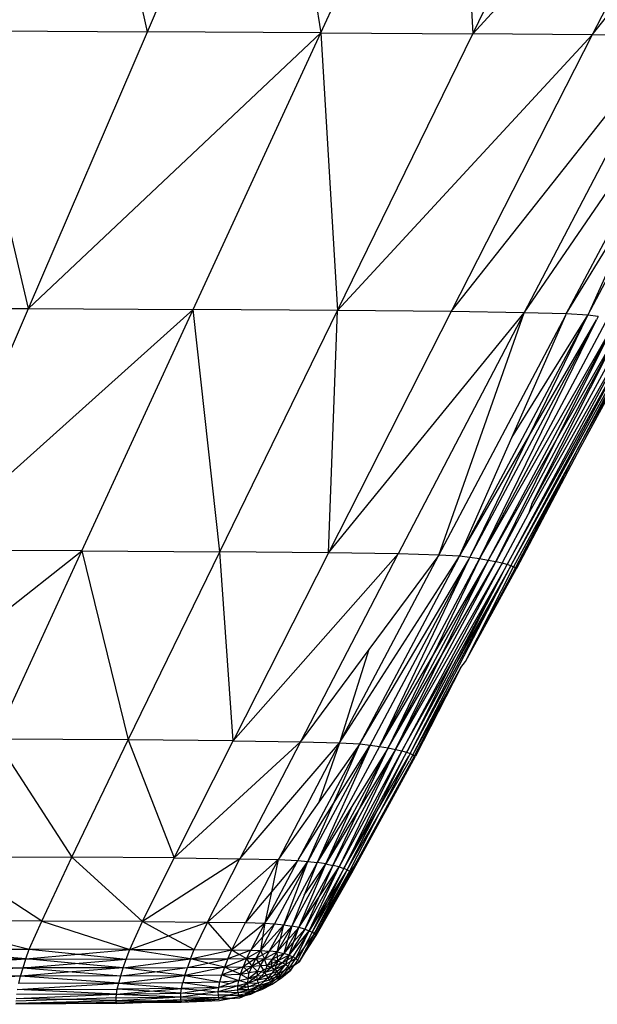
# Model space of a CAD drawing. Extents: x -4833 to 2895, y -3586 to 3447.
# Drawn here: x -551 to -536, y -1436 to -1411 of the extents above; entities that cross this region are included whole.
import ezdxf

# ---------------------------------------------------------------- set-up
doc = ezdxf.new("R2010")
doc.units = 0
doc.layers.get('0').update_dxf_attribs({"linetype": 'CONTINUOUS'})

msp = doc.modelspace()

# ---------------------------------------------------------------- linework, layer by layer
for p, q in [((-547.472, -1411.709), (-549.136, -1404.383)), ((-547.472, -1411.709), (-544.328, -1404.408)), ((-544.328, -1404.408), (-543.175, -1411.734)), ((-543.175, -1411.734), (-539.804, -1404.434)), ((-539.804, -1404.434), (-539.41, -1411.76)), ((-539.41, -1411.76), (-535.839, -1404.46)), ((-539.41, -1411.76), (-532.726, -1404.487)), ((-532.726, -1404.487), (-536.449, -1411.787)), ((-536.449, -1411.787), (-530.738, -1404.514)), ((-552.039, -1411.684), (-547.472, -1411.709)), ((-550.425, -1418.571), (-552.039, -1411.684)), ((-550.425, -1418.571), (-547.472, -1411.709)), ((-550.425, -1418.571), (-543.175, -1411.734)), ((-543.175, -1411.734), (-547.472, -1411.709)), ((-546.343, -1418.595), (-543.175, -1411.734)), ((-543.175, -1411.734), (-539.41, -1411.76)), ((-543.175, -1411.734), (-542.761, -1418.621)), ((-542.761, -1418.621), (-539.41, -1411.76)), ((-542.761, -1418.621), (-536.449, -1411.787)), ((-536.449, -1411.787), (-539.945, -1418.647)), ((-539.945, -1418.647), (-534.55, -1411.815)), ((-536.449, -1411.787), (-539.41, -1411.76)), ((-538.136, -1418.675), (-534.55, -1411.815)), ((-538.136, -1418.675), (-533.46, -1411.844)), ((-537.093, -1418.704), (-533.46, -1411.844)), ((-534.55, -1411.815), (-536.449, -1411.787)), ((-536.562, -1418.735), (-533.166, -1412.342)), ((-537.093, -1418.704), (-535.027, -1415.324)), ((-535.027, -1415.324), (-536.562, -1418.735)), ((-554.765, -1418.547), (-550.425, -1418.571)), ((-552.996, -1424.555), (-550.425, -1418.571)), ((-552.996, -1424.555), (-546.343, -1418.595)), ((-550.425, -1418.571), (-546.343, -1418.595)), ((-549.097, -1424.578), (-546.343, -1418.595)), ((-545.683, -1424.602), (-546.343, -1418.595)), ((-542.761, -1418.621), (-546.343, -1418.595)), ((-545.683, -1424.602), (-542.761, -1418.621)), ((-542.988, -1424.627), (-542.761, -1418.621)), ((-539.945, -1418.647), (-542.988, -1424.627)), ((-542.988, -1424.627), (-538.136, -1418.675)), ((-539.945, -1418.647), (-542.761, -1418.621)), ((-538.136, -1418.675), (-541.257, -1424.654)), ((-540.253, -1424.682), (-538.136, -1418.675)), ((-538.136, -1418.675), (-539.945, -1418.647)), ((-537.093, -1418.704), (-538.136, -1418.675)), ((-537.108, -1418.738), (-537.093, -1418.704)), ((-536.562, -1418.735), (-537.093, -1418.704)), ((-540.253, -1424.682), (-537.108, -1418.738)), ((-536.562, -1418.735), (-539.742, -1424.713)), ((-539.455, -1424.691), (-536.344, -1418.848)), ((-536.062, -1418.801), (-539.246, -1424.778)), ((-539.246, -1424.778), (-535.843, -1418.835)), ((-539.246, -1424.778), (-536.344, -1418.848)), ((-539.031, -1424.813), (-535.843, -1418.835)), ((-535.367, -1418.936), (-538.562, -1424.919)), ((-538.446, -1421.772), (-536.562, -1418.735)), ((-538.446, -1421.772), (-537.108, -1418.738)), ((-538.031, -1423.661), (-535.367, -1418.936)), ((-538.016, -1421.727), (-536.562, -1418.735)), ((-538.016, -1421.727), (-536.344, -1418.848)), ((-535.496, -1418.903), (-537.943, -1423.414)), ((-537.341, -1421.837), (-535.843, -1418.835)), ((-536.304, -1418.767), (-536.562, -1418.735)), ((-536.304, -1418.767), (-536.344, -1418.848)), ((-535.723, -1419.003), (-538.843, -1424.849)), ((-538.562, -1424.919), (-535.273, -1418.966)), ((-538.468, -1424.95), (-535.273, -1418.966)), ((-538.468, -1424.95), (-535.203, -1418.991)), ((-537.943, -1423.414), (-535.723, -1419.003)), ((-537.341, -1421.837), (-535.723, -1419.003)), ((-535.203, -1418.991), (-536.771, -1421.98)), ((-536.771, -1421.98), (-535.156, -1419.012)), ((-536.771, -1421.98), (-535.128, -1419.025)), ((-535.128, -1419.025), (-536.738, -1422.005)), ((-539.742, -1424.713), (-538.016, -1421.727)), ((-539.742, -1424.713), (-538.446, -1421.772)), ((-539.455, -1424.691), (-538.016, -1421.727)), ((-539.031, -1424.813), (-537.341, -1421.837)), ((-538.843, -1424.849), (-537.341, -1421.837)), ((-536.771, -1421.98), (-538.402, -1424.978)), ((-538.355, -1424.999), (-536.771, -1421.98)), ((-538.328, -1425.012), (-536.771, -1421.98)), ((-536.738, -1422.005), (-538.328, -1425.012)), ((-537.943, -1423.414), (-538.031, -1423.661)), ((-538.665, -1424.849), (-538.031, -1423.661)), ((-549.097, -1424.578), (-552.996, -1424.555)), ((-554.996, -1429.223), (-549.097, -1424.578)), ((-551.242, -1429.244), (-549.097, -1424.578)), ((-549.097, -1424.578), (-545.683, -1424.602)), ((-549.097, -1424.578), (-547.949, -1429.266)), ((-547.949, -1429.266), (-545.683, -1424.602)), ((-545.351, -1429.288), (-545.683, -1424.602)), ((-542.988, -1424.627), (-545.683, -1424.602)), ((-542.988, -1424.627), (-545.351, -1429.288)), ((-545.351, -1429.288), (-541.257, -1424.654)), ((-543.663, -1429.285), (-541.257, -1424.654)), ((-541.257, -1424.654), (-542.988, -1424.627)), ((-542.71, -1429.337), (-540.253, -1424.682)), ((-542.71, -1429.337), (-539.742, -1424.713)), ((-542.21, -1429.365), (-539.742, -1424.713)), ((-542.21, -1429.365), (-539.508, -1424.795)), ((-540.253, -1424.682), (-541.99, -1427.027)), ((-539.508, -1424.795), (-541.957, -1429.395)), ((-541.704, -1429.394), (-539.246, -1424.778)), ((-541.704, -1429.394), (-539.508, -1424.795)), ((-541.511, -1429.462), (-539.031, -1424.813)), ((-540.253, -1424.682), (-541.257, -1424.654)), ((-539.246, -1424.778), (-540.388, -1427.141)), ((-539.031, -1424.813), (-540.388, -1427.141)), ((-539.742, -1424.713), (-540.253, -1424.682)), ((-540.189, -1427.176), (-539.031, -1424.813)), ((-539.484, -1424.745), (-539.742, -1424.713)), ((-539.508, -1424.795), (-539.484, -1424.745)), ((-539.508, -1424.795), (-539.497, -1424.771)), ((-539.484, -1424.745), (-539.455, -1424.691)), ((-539.246, -1424.778), (-539.484, -1424.745)), ((-539.031, -1424.813), (-539.246, -1424.778)), ((-538.843, -1424.849), (-539.031, -1424.813)), ((-541.328, -1429.498), (-538.843, -1424.849)), ((-538.705, -1424.925), (-541.328, -1429.498)), ((-538.705, -1424.925), (-541.139, -1429.477)), ((-541.005, -1429.487), (-538.625, -1425.042)), ((-540.964, -1429.605), (-538.468, -1424.95)), ((-540.898, -1429.635), (-538.468, -1424.95)), ((-540.189, -1427.176), (-538.843, -1424.849)), ((-539.879, -1427.248), (-538.625, -1425.042)), ((-538.468, -1424.95), (-539.804, -1427.34)), ((-539.804, -1427.34), (-538.625, -1425.042)), ((-539.587, -1427.323), (-538.402, -1424.978)), ((-539.587, -1427.323), (-538.355, -1424.999)), ((-539.587, -1427.323), (-538.328, -1425.012)), ((-538.683, -1424.884), (-538.843, -1424.849)), ((-538.683, -1424.884), (-538.705, -1424.925)), ((-538.665, -1424.849), (-538.683, -1424.884)), ((-538.562, -1424.919), (-538.683, -1424.884)), ((-538.625, -1425.042), (-538.562, -1424.919)), ((-538.468, -1424.95), (-538.562, -1424.919)), ((-538.402, -1424.978), (-538.468, -1424.95)), ((-538.355, -1424.999), (-538.402, -1424.978)), ((-538.328, -1425.012), (-538.355, -1424.999)), ((-541.99, -1427.027), (-543.663, -1429.285)), ((-541.99, -1427.027), (-542.71, -1429.337)), ((-540.388, -1427.141), (-541.704, -1429.394)), ((-540.388, -1427.141), (-541.511, -1429.462)), ((-541.511, -1429.462), (-540.189, -1427.176)), ((-541.328, -1429.498), (-540.189, -1427.176)), ((-541.139, -1429.477), (-539.879, -1427.248)), ((-539.879, -1427.248), (-541.005, -1429.487)), ((-540.964, -1429.605), (-539.804, -1427.34)), ((-540.898, -1429.635), (-539.709, -1427.467)), ((-540.859, -1429.657), (-539.709, -1427.467)), ((-539.709, -1427.467), (-540.832, -1429.671)), ((-539.709, -1427.467), (-539.587, -1427.323)), ((-547.949, -1429.266), (-551.242, -1429.244)), ((-551.242, -1429.244), (-549.347, -1432.171)), ((-549.347, -1432.171), (-547.949, -1429.266)), ((-545.351, -1429.288), (-547.949, -1429.266)), ((-547.949, -1429.266), (-546.812, -1432.19)), ((-546.812, -1432.19), (-545.351, -1429.288)), ((-546.812, -1432.19), (-543.683, -1429.312)), ((-545.351, -1429.288), (-543.683, -1429.312)), ((-543.683, -1429.312), (-545.183, -1432.208)), ((-545.183, -1432.208), (-542.71, -1429.337)), ((-542.71, -1429.337), (-544.212, -1432.197)), ((-542.21, -1429.365), (-543.73, -1432.222)), ((-543.683, -1429.312), (-543.663, -1429.285)), ((-543.683, -1429.312), (-542.71, -1429.337)), ((-541.957, -1429.395), (-543.496, -1432.275)), ((-541.957, -1429.395), (-543.265, -1432.305)), ((-541.722, -1429.428), (-543.265, -1432.305)), ((-542.71, -1429.337), (-543.229, -1430.807)), ((-542.21, -1429.365), (-543.229, -1430.807)), ((-542.861, -1430.839), (-542.21, -1429.365)), ((-542.861, -1430.839), (-541.957, -1429.395)), ((-542.71, -1429.337), (-542.21, -1429.365)), ((-542.21, -1429.365), (-541.957, -1429.395)), ((-541.957, -1429.395), (-541.722, -1429.428)), ((-541.704, -1429.394), (-541.722, -1429.428)), ((-541.722, -1429.428), (-541.511, -1429.462)), ((-541.511, -1429.462), (-543.054, -1432.338)), ((-541.328, -1429.498), (-542.875, -1432.374)), ((-541.328, -1429.498), (-542.722, -1432.412)), ((-541.171, -1429.535), (-542.722, -1432.412)), ((-541.171, -1429.535), (-542.609, -1432.45)), ((-541.05, -1429.571), (-542.609, -1432.45)), ((-540.859, -1429.657), (-542.429, -1432.543)), ((-542.429, -1432.543), (-540.832, -1429.671)), ((-542.406, -1432.558), (-540.832, -1429.671)), ((-541.511, -1429.462), (-542.384, -1430.877)), ((-542.2, -1430.933), (-541.511, -1429.462)), ((-541.328, -1429.498), (-542.2, -1430.933)), ((-541.782, -1431.019), (-541.05, -1429.571)), ((-541.782, -1431.019), (-540.996, -1429.666)), ((-540.996, -1429.666), (-541.738, -1431.107)), ((-541.511, -1429.462), (-541.328, -1429.498)), ((-541.328, -1429.498), (-541.171, -1429.535)), ((-541.139, -1429.477), (-541.171, -1429.535)), ((-541.171, -1429.535), (-541.05, -1429.571)), ((-541.005, -1429.487), (-541.05, -1429.571)), ((-541.05, -1429.571), (-540.964, -1429.605)), ((-540.964, -1429.605), (-540.996, -1429.666)), ((-540.898, -1429.635), (-540.977, -1429.779)), ((-540.964, -1429.605), (-540.898, -1429.635)), ((-540.898, -1429.635), (-540.859, -1429.657)), ((-540.832, -1429.671), (-540.859, -1429.657)), ((-541.738, -1431.107), (-540.977, -1429.779)), ((-543.229, -1430.807), (-544.212, -1432.197)), ((-543.73, -1432.222), (-542.861, -1430.839)), ((-543.496, -1432.275), (-542.861, -1430.839)), ((-542.384, -1430.877), (-543.265, -1432.305)), ((-543.054, -1432.338), (-542.384, -1430.877)), ((-542.2, -1430.933), (-543.054, -1432.338)), ((-542.875, -1432.374), (-542.2, -1430.933)), ((-542.609, -1432.45), (-541.782, -1431.019)), ((-542.523, -1432.486), (-541.782, -1431.019)), ((-542.523, -1432.486), (-541.738, -1431.107)), ((-541.738, -1431.107), (-542.406, -1432.405)), ((-552.562, -1432.153), (-549.347, -1432.171)), ((-550.093, -1433.754), (-552.562, -1432.153)), ((-550.093, -1433.754), (-549.347, -1432.171)), ((-547.593, -1433.768), (-549.347, -1432.171)), ((-546.812, -1432.19), (-549.347, -1432.171)), ((-547.593, -1433.768), (-546.812, -1432.19)), ((-545.183, -1432.208), (-547.593, -1433.768)), ((-546.812, -1432.19), (-545.183, -1432.208)), ((-545.984, -1433.779), (-545.183, -1432.208)), ((-545.984, -1433.779), (-544.234, -1432.228)), ((-545.183, -1432.208), (-544.234, -1432.228)), ((-544.234, -1432.228), (-545.046, -1433.792)), ((-544.566, -1433.806), (-543.746, -1432.25)), ((-544.566, -1433.806), (-543.496, -1432.275)), ((-544.234, -1432.228), (-544.402, -1433.028)), ((-543.746, -1432.25), (-544.402, -1433.028)), ((-543.496, -1432.275), (-544.324, -1433.825)), ((-544.212, -1432.197), (-544.234, -1432.228)), ((-544.234, -1432.228), (-543.746, -1432.25)), ((-544.097, -1433.849), (-543.496, -1432.275)), ((-543.265, -1432.305), (-544.097, -1433.849)), ((-543.054, -1432.338), (-543.894, -1433.879)), ((-543.73, -1432.222), (-543.746, -1432.25)), ((-543.746, -1432.25), (-543.496, -1432.275)), ((-543.718, -1433.914), (-543.054, -1432.338)), ((-542.875, -1432.374), (-543.718, -1433.914)), ((-543.265, -1432.305), (-543.589, -1433.115)), ((-543.589, -1433.115), (-543.054, -1432.338)), ((-543.496, -1432.275), (-543.265, -1432.305)), ((-543.054, -1432.338), (-543.265, -1432.305)), ((-542.875, -1432.374), (-543.231, -1433.179)), ((-543.054, -1432.338), (-542.875, -1432.374)), ((-542.722, -1432.412), (-542.875, -1432.374)), ((-542.722, -1432.412), (-543.574, -1433.953)), ((-543.468, -1433.994), (-542.722, -1432.412)), ((-542.609, -1432.45), (-543.468, -1433.994)), ((-542.523, -1432.486), (-543.39, -1434.033)), ((-542.523, -1432.486), (-543.339, -1434.068)), ((-542.464, -1432.518), (-543.339, -1434.068)), ((-543.339, -1434.068), (-542.429, -1432.543)), ((-542.429, -1432.543), (-543.308, -1434.095)), ((-543.308, -1434.095), (-542.406, -1432.558)), ((-543.289, -1434.111), (-542.406, -1432.558)), ((-543.231, -1433.179), (-542.722, -1432.412)), ((-542.609, -1432.45), (-543.011, -1433.264)), ((-542.523, -1432.486), (-543.011, -1433.264)), ((-542.722, -1432.412), (-542.609, -1432.45)), ((-542.523, -1432.486), (-542.609, -1432.45)), ((-542.523, -1432.486), (-542.464, -1432.518)), ((-542.406, -1432.405), (-542.464, -1432.518)), ((-542.429, -1432.543), (-542.464, -1432.518)), ((-542.406, -1432.405), (-542.429, -1432.543)), ((-542.429, -1432.543), (-542.406, -1432.558)), ((-544.402, -1433.028), (-545.046, -1433.792)), ((-544.402, -1433.028), (-544.566, -1433.806)), ((-543.589, -1433.115), (-543.894, -1433.879)), ((-543.718, -1433.914), (-543.231, -1433.179)), ((-543.231, -1433.179), (-543.574, -1433.953)), ((-543.011, -1433.264), (-543.468, -1433.994)), ((-543.011, -1433.264), (-543.39, -1434.033)), ((-550.093, -1433.754), (-553.269, -1433.74)), ((-550.402, -1434.45), (-550.093, -1433.754)), ((-547.593, -1433.768), (-550.093, -1433.754)), ((-550.093, -1433.754), (-547.914, -1434.457)), ((-547.914, -1434.457), (-547.593, -1433.768)), ((-547.593, -1433.768), (-545.984, -1433.779)), ((-547.593, -1433.768), (-546.948, -1434.118)), ((-546.948, -1434.118), (-545.984, -1433.779)), ((-545.984, -1433.779), (-546.316, -1434.462)), ((-545.984, -1433.779), (-545.046, -1433.792)), ((-545.984, -1433.779), (-545.386, -1434.466)), ((-545.386, -1434.466), (-545.046, -1433.792)), ((-544.566, -1433.806), (-545.386, -1434.466)), ((-545.046, -1433.792), (-544.566, -1433.806)), ((-544.566, -1433.806), (-544.914, -1434.472)), ((-544.324, -1433.825), (-544.675, -1434.482)), ((-544.097, -1433.849), (-544.675, -1434.482)), ((-544.566, -1433.806), (-544.622, -1434.152)), ((-544.622, -1434.152), (-544.324, -1433.825)), ((-544.566, -1433.806), (-544.324, -1433.825)), ((-544.097, -1433.849), (-544.457, -1434.497)), ((-544.324, -1433.825), (-544.097, -1433.849)), ((-544.179, -1434.192), (-544.097, -1433.849)), ((-544.097, -1433.849), (-543.894, -1433.879)), ((-543.894, -1433.879), (-544.257, -1434.521)), ((-543.894, -1433.879), (-544.179, -1434.192)), ((-543.718, -1433.914), (-544.097, -1434.556)), ((-543.894, -1433.879), (-544, -1434.231)), ((-543.718, -1433.914), (-544, -1434.231)), ((-543.574, -1433.953), (-543.964, -1434.598)), ((-543.964, -1434.598), (-543.468, -1433.994)), ((-543.718, -1433.914), (-543.894, -1433.879)), ((-543.468, -1433.994), (-543.871, -1434.642)), ((-543.845, -1434.265), (-543.718, -1433.914)), ((-543.574, -1433.953), (-543.845, -1434.265)), ((-543.8, -1434.684), (-543.468, -1433.994)), ((-543.574, -1433.953), (-543.718, -1433.914)), ((-543.339, -1434.068), (-543.714, -1434.769)), ((-543.308, -1434.095), (-543.714, -1434.769)), ((-543.39, -1434.033), (-543.581, -1434.391)), ((-543.339, -1434.068), (-543.581, -1434.391)), ((-543.574, -1433.953), (-543.468, -1433.994)), ((-543.468, -1433.994), (-543.39, -1434.033)), ((-543.339, -1434.068), (-543.39, -1434.033)), ((-543.308, -1434.095), (-543.339, -1434.068)), ((-543.308, -1434.095), (-543.289, -1434.111)), ((-551.823, -1434.098), (-550.402, -1434.45)), ((-547.914, -1434.457), (-546.948, -1434.118)), ((-546.948, -1434.118), (-546.316, -1434.462)), ((-544.914, -1434.472), (-544.622, -1434.152)), ((-544.622, -1434.152), (-544.675, -1434.482)), ((-544.179, -1434.192), (-544.457, -1434.497)), ((-544.257, -1434.521), (-544.179, -1434.192)), ((-544, -1434.231), (-544.257, -1434.521)), ((-544, -1434.231), (-544.097, -1434.556)), ((-543.845, -1434.265), (-544.097, -1434.556)), ((-543.964, -1434.598), (-543.845, -1434.265)), ((-543.714, -1434.769), (-543.289, -1434.111)), ((-553.558, -1434.44), (-550.402, -1434.45)), ((-550.484, -1434.692), (-553.558, -1434.44)), ((-550.484, -1434.692), (-550.402, -1434.45)), ((-550.484, -1434.692), (-549.187, -1434.574)), ((-547.914, -1434.457), (-550.402, -1434.45)), ((-550.402, -1434.45), (-549.187, -1434.574)), ((-549.187, -1434.574), (-547.914, -1434.457)), ((-549.187, -1434.574), (-548, -1434.695)), ((-548, -1434.695), (-547.914, -1434.457)), ((-547.914, -1434.457), (-546.316, -1434.462)), ((-546.406, -1434.693), (-547.914, -1434.457)), ((-546.406, -1434.693), (-546.316, -1434.462)), ((-546.406, -1434.693), (-545.386, -1434.466)), ((-546.316, -1434.462), (-545.386, -1434.466)), ((-545.484, -1434.69), (-545.386, -1434.466)), ((-545.195, -1434.58), (-545.484, -1434.69)), ((-545.386, -1434.466), (-544.914, -1434.472)), ((-545.386, -1434.466), (-545.195, -1434.58)), ((-544.914, -1434.472), (-545.195, -1434.58)), ((-545.195, -1434.58), (-545.015, -1434.686)), ((-545.015, -1434.686), (-544.914, -1434.472)), ((-544.675, -1434.482), (-545.015, -1434.686)), ((-544.914, -1434.472), (-544.675, -1434.482)), ((-544.675, -1434.482), (-544.785, -1434.685)), ((-544.675, -1434.482), (-544.457, -1434.497)), ((-544.675, -1434.482), (-544.62, -1434.59)), ((-544.457, -1434.497), (-544.62, -1434.59)), ((-544.457, -1434.497), (-544.57, -1434.688)), ((-544.57, -1434.688), (-544.257, -1434.521)), ((-544.257, -1434.521), (-544.457, -1434.497)), ((-544.257, -1434.521), (-544.386, -1434.703)), ((-544.257, -1434.521), (-544.097, -1434.556)), ((-544.249, -1434.634), (-544.257, -1434.521)), ((-544.249, -1434.634), (-544.097, -1434.556)), ((-544.097, -1434.556), (-544.242, -1434.739)), ((-543.964, -1434.598), (-544.097, -1434.556)), ((-543.581, -1434.391), (-543.8, -1434.684)), ((-543.581, -1434.391), (-543.757, -1434.722)), ((-553.703, -1434.915), (-550.484, -1434.692)), ((-553.636, -1434.687), (-550.484, -1434.692)), ((-550.554, -1434.917), (-550.484, -1434.692)), ((-550.554, -1434.917), (-549.267, -1434.805)), ((-550.484, -1434.692), (-548, -1434.695)), ((-549.267, -1434.805), (-550.484, -1434.692)), ((-549.267, -1434.805), (-548, -1434.695)), ((-548.074, -1434.916), (-549.267, -1434.805)), ((-548.074, -1434.916), (-546.406, -1434.693)), ((-548.074, -1434.916), (-548, -1434.695)), ((-548, -1434.695), (-546.406, -1434.693)), ((-546.406, -1434.693), (-546.484, -1434.909)), ((-546.484, -1434.909), (-545.978, -1434.798)), ((-546.406, -1434.693), (-545.484, -1434.69)), ((-545.978, -1434.798), (-546.406, -1434.693)), ((-545.978, -1434.798), (-545.484, -1434.69)), ((-545.566, -1434.899), (-545.978, -1434.798)), ((-545.015, -1434.686), (-545.566, -1434.899)), ((-545.484, -1434.69), (-545.566, -1434.899)), ((-545.484, -1434.69), (-545.015, -1434.686)), ((-545.015, -1434.686), (-545.101, -1434.886)), ((-544.942, -1434.785), (-545.101, -1434.886)), ((-545.015, -1434.686), (-544.785, -1434.685)), ((-544.942, -1434.785), (-545.015, -1434.686)), ((-544.785, -1434.685), (-544.942, -1434.785)), ((-544.878, -1434.872), (-544.942, -1434.785)), ((-544.878, -1434.872), (-544.785, -1434.685)), ((-544.725, -1434.78), (-544.878, -1434.872)), ((-544.62, -1434.59), (-544.785, -1434.685)), ((-544.785, -1434.685), (-544.57, -1434.688)), ((-544.785, -1434.685), (-544.725, -1434.78)), ((-544.57, -1434.688), (-544.725, -1434.78)), ((-544.725, -1434.78), (-544.675, -1434.858)), ((-544.675, -1434.858), (-544.57, -1434.688)), ((-544.62, -1434.59), (-544.57, -1434.688)), ((-544.57, -1434.688), (-544.386, -1434.703)), ((-544.511, -1434.862), (-544.57, -1434.688)), ((-544.386, -1434.703), (-544.511, -1434.862)), ((-544.393, -1434.808), (-544.511, -1434.862)), ((-544.242, -1434.739), (-544.398, -1434.9)), ((-544.398, -1434.9), (-544.393, -1434.808)), ((-544.393, -1434.808), (-544.386, -1434.703)), ((-544.242, -1434.739), (-544.393, -1434.808)), ((-544.386, -1434.703), (-544.249, -1434.634)), ((-544.386, -1434.703), (-544.242, -1434.739)), ((-544.136, -1434.786), (-544.32, -1434.955)), ((-544.242, -1434.739), (-544.282, -1434.849)), ((-544.136, -1434.786), (-544.282, -1434.849)), ((-544.242, -1434.739), (-544.249, -1434.634)), ((-543.964, -1434.598), (-544.242, -1434.739)), ((-544.242, -1434.739), (-544.136, -1434.786)), ((-543.964, -1434.598), (-544.136, -1434.786)), ((-544.136, -1434.786), (-544.01, -1434.717)), ((-544.054, -1434.834), (-544.136, -1434.786)), ((-544.01, -1434.717), (-544.054, -1434.834)), ((-543.935, -1434.763), (-544.054, -1434.834)), ((-543.964, -1434.598), (-544.01, -1434.717)), ((-544.01, -1434.717), (-543.871, -1434.642)), ((-543.935, -1434.763), (-543.996, -1434.879)), ((-543.964, -1434.598), (-543.871, -1434.642)), ((-543.96, -1434.919), (-543.8, -1434.684)), ((-543.871, -1434.642), (-543.935, -1434.763)), ((-543.8, -1434.684), (-543.935, -1434.763)), ((-543.8, -1434.684), (-543.871, -1434.642)), ((-543.757, -1434.722), (-543.839, -1434.845)), ((-543.839, -1434.845), (-543.714, -1434.769)), ((-543.8, -1434.684), (-543.757, -1434.722)), ((-543.714, -1434.769), (-543.757, -1434.722)), ((-553.703, -1434.915), (-550.554, -1434.917)), ((-550.554, -1434.917), (-552.148, -1435.018)), ((-552.148, -1435.018), (-550.617, -1435.121)), ((-550.617, -1435.121), (-550.554, -1434.917)), ((-549.336, -1435.017), (-550.617, -1435.121)), ((-548.074, -1434.916), (-550.554, -1434.917)), ((-550.554, -1434.917), (-549.336, -1435.017)), ((-548.074, -1434.916), (-549.336, -1435.017)), ((-549.336, -1435.017), (-548.136, -1435.116)), ((-548.136, -1435.116), (-548.074, -1434.916)), ((-548.136, -1435.116), (-547.303, -1435.012)), ((-548.074, -1434.916), (-546.484, -1434.909)), ((-547.303, -1435.012), (-548.074, -1434.916)), ((-547.303, -1435.012), (-546.484, -1434.909)), ((-546.546, -1435.106), (-547.303, -1435.012)), ((-545.566, -1434.899), (-546.546, -1435.106)), ((-546.546, -1435.106), (-546.484, -1434.909)), ((-546.484, -1434.909), (-545.566, -1434.899)), ((-545.566, -1434.899), (-545.632, -1435.09)), ((-545.362, -1434.986), (-545.632, -1435.09)), ((-545.632, -1435.09), (-545.171, -1435.067)), ((-545.566, -1434.899), (-545.101, -1434.886)), ((-545.362, -1434.986), (-545.566, -1434.899)), ((-545.101, -1434.886), (-545.362, -1434.986)), ((-545.171, -1435.067), (-545.362, -1434.986)), ((-545.171, -1435.067), (-545.21, -1435.225)), ((-545.171, -1435.067), (-545.101, -1434.886)), ((-545.171, -1435.067), (-545.021, -1434.967)), ((-545.171, -1435.067), (-544.949, -1435.039)), ((-545.171, -1435.067), (-544.98, -1435.179)), ((-545.101, -1434.886), (-544.878, -1434.872)), ((-545.021, -1434.967), (-545.101, -1434.886)), ((-545.021, -1434.967), (-544.878, -1434.872)), ((-544.949, -1435.039), (-545.021, -1434.967)), ((-544.98, -1435.179), (-544.746, -1435.004)), ((-544.98, -1435.179), (-544.949, -1435.039)), ((-544.949, -1435.039), (-544.878, -1434.872)), ((-544.746, -1435.004), (-544.949, -1435.039)), ((-544.878, -1434.872), (-544.675, -1434.858)), ((-544.746, -1435.004), (-544.878, -1434.872)), ((-544.746, -1435.004), (-544.761, -1435.119)), ((-544.658, -1435.016), (-544.761, -1435.119)), ((-544.746, -1435.004), (-544.675, -1434.858)), ((-544.658, -1435.016), (-544.746, -1435.004)), ((-544.511, -1434.862), (-544.675, -1434.858)), ((-544.675, -1434.858), (-544.609, -1434.967)), ((-544.609, -1434.967), (-544.658, -1435.016)), ((-544.658, -1435.016), (-544.566, -1435.03)), ((-544.566, -1435.03), (-544.645, -1435.109)), ((-544.538, -1434.945), (-544.609, -1434.967)), ((-544.566, -1435.03), (-544.609, -1434.967)), ((-544.566, -1435.03), (-544.398, -1434.9)), ((-544.566, -1435.03), (-544.538, -1434.945)), ((-544.32, -1434.955), (-544.566, -1435.03)), ((-544.523, -1435.099), (-544.566, -1435.03)), ((-544.511, -1434.862), (-544.538, -1434.945)), ((-544.398, -1434.9), (-544.538, -1434.945)), ((-544.401, -1435.056), (-544.523, -1435.099)), ((-544.511, -1434.862), (-544.398, -1434.9)), ((-544.401, -1435.056), (-544.484, -1435.161)), ((-544.32, -1434.955), (-544.401, -1435.056)), ((-544.261, -1435.008), (-544.401, -1435.056)), ((-544.282, -1434.849), (-544.398, -1434.9)), ((-544.398, -1434.9), (-544.32, -1434.955)), ((-544.355, -1435.111), (-544.261, -1435.008)), ((-544.214, -1435.057), (-544.355, -1435.111)), ((-544.32, -1434.955), (-544.054, -1434.834)), ((-544.282, -1434.849), (-544.32, -1434.955)), ((-544.261, -1435.008), (-544.32, -1434.955)), ((-544.214, -1435.057), (-544.318, -1435.157)), ((-544.054, -1434.834), (-544.261, -1435.008)), ((-544.214, -1435.057), (-544.261, -1435.008)), ((-544.214, -1435.057), (-544.054, -1434.834)), ((-544.09, -1434.989), (-544.214, -1435.057)), ((-544.183, -1435.099), (-544.214, -1435.057)), ((-544.09, -1434.989), (-544.183, -1435.099)), ((-543.96, -1434.919), (-544.16, -1435.131)), ((-543.921, -1434.969), (-544.16, -1435.131)), ((-544.144, -1435.156), (-543.921, -1434.969)), ((-543.996, -1434.879), (-544.09, -1434.989)), ((-543.96, -1434.919), (-544.09, -1434.989)), ((-543.996, -1434.879), (-544.054, -1434.834)), ((-543.96, -1434.919), (-543.996, -1434.879)), ((-543.839, -1434.845), (-543.96, -1434.919)), ((-543.921, -1434.969), (-543.96, -1434.919)), ((-543.921, -1434.969), (-543.839, -1434.845)), ((-550.617, -1435.121), (-553.761, -1435.121)), ((-550.617, -1435.121), (-552.203, -1435.211)), ((-550.699, -1435.453), (-548.187, -1435.293)), ((-550.664, -1435.301), (-550.617, -1435.121)), ((-548.187, -1435.293), (-550.664, -1435.301)), ((-548.136, -1435.116), (-550.617, -1435.121)), ((-548.187, -1435.293), (-550.617, -1435.121)), ((-548.222, -1435.443), (-548.187, -1435.293)), ((-548.187, -1435.293), (-546.546, -1435.106)), ((-548.187, -1435.293), (-548.136, -1435.116)), ((-548.187, -1435.293), (-546.597, -1435.28)), ((-548.187, -1435.293), (-546.628, -1435.427)), ((-548.136, -1435.116), (-546.546, -1435.106)), ((-546.628, -1435.427), (-546.597, -1435.28)), ((-546.546, -1435.106), (-546.597, -1435.28)), ((-546.597, -1435.28), (-545.679, -1435.258)), ((-546.597, -1435.28), (-545.707, -1435.399)), ((-546.546, -1435.106), (-545.632, -1435.09)), ((-546.546, -1435.106), (-545.679, -1435.258)), ((-545.707, -1435.399), (-545.679, -1435.258)), ((-545.449, -1435.309), (-545.707, -1435.399)), ((-545.679, -1435.258), (-545.632, -1435.09)), ((-545.679, -1435.258), (-545.21, -1435.225)), ((-545.449, -1435.309), (-545.679, -1435.258)), ((-545.632, -1435.09), (-545.21, -1435.225)), ((-545.21, -1435.225), (-545.449, -1435.309)), ((-545.23, -1435.356), (-545.21, -1435.225)), ((-544.984, -1435.295), (-545.23, -1435.356)), ((-545.21, -1435.225), (-544.98, -1435.179)), ((-544.984, -1435.295), (-545.21, -1435.225)), ((-545.101, -1435.371), (-544.984, -1435.295)), ((-544.984, -1435.295), (-544.98, -1435.179)), ((-544.858, -1435.196), (-544.984, -1435.295)), ((-544.746, -1435.21), (-544.984, -1435.295)), ((-544.984, -1435.295), (-544.726, -1435.287)), ((-544.976, -1435.386), (-544.984, -1435.295)), ((-544.761, -1435.119), (-544.98, -1435.179)), ((-544.858, -1435.196), (-544.98, -1435.179)), ((-544.976, -1435.386), (-544.726, -1435.287)), ((-544.761, -1435.119), (-544.858, -1435.196)), ((-544.746, -1435.21), (-544.858, -1435.196)), ((-544.645, -1435.109), (-544.761, -1435.119)), ((-544.746, -1435.21), (-544.761, -1435.119)), ((-544.523, -1435.099), (-544.746, -1435.21)), ((-544.746, -1435.21), (-544.645, -1435.109)), ((-544.746, -1435.21), (-544.484, -1435.161)), ((-544.726, -1435.287), (-544.746, -1435.21)), ((-544.587, -1435.25), (-544.726, -1435.287)), ((-544.699, -1435.348), (-544.726, -1435.287)), ((-544.699, -1435.348), (-544.587, -1435.25)), ((-544.699, -1435.348), (-544.421, -1435.258)), ((-544.421, -1435.258), (-544.675, -1435.395)), ((-544.402, -1435.29), (-544.675, -1435.395)), ((-544.402, -1435.29), (-544.656, -1435.428)), ((-544.645, -1435.109), (-544.523, -1435.099)), ((-544.402, -1435.29), (-544.64, -1435.454)), ((-544.64, -1435.454), (-544.386, -1435.316)), ((-544.484, -1435.161), (-544.587, -1435.25)), ((-544.587, -1435.25), (-544.449, -1435.214)), ((-544.484, -1435.161), (-544.523, -1435.099)), ((-544.484, -1435.161), (-544.355, -1435.111)), ((-544.449, -1435.214), (-544.484, -1435.161)), ((-544.449, -1435.214), (-544.355, -1435.111)), ((-544.318, -1435.157), (-544.449, -1435.214)), ((-544.421, -1435.258), (-544.449, -1435.214)), ((-544.421, -1435.258), (-544.318, -1435.157)), ((-544.421, -1435.258), (-544.294, -1435.196)), ((-544.402, -1435.29), (-544.421, -1435.258)), ((-544.294, -1435.196), (-544.402, -1435.29)), ((-544.386, -1435.316), (-544.144, -1435.156)), ((-544.318, -1435.157), (-544.183, -1435.099)), ((-544.183, -1435.099), (-544.294, -1435.196)), ((-544.16, -1435.131), (-544.294, -1435.196)), ((-544.294, -1435.196), (-544.144, -1435.156)), ((-544.16, -1435.131), (-544.183, -1435.099)), ((-550.699, -1435.453), (-548.222, -1435.443)), ((-548.242, -1435.563), (-550.699, -1435.453)), ((-548.242, -1435.563), (-548.222, -1435.443)), ((-548.242, -1435.563), (-547.422, -1435.494)), ((-548.242, -1435.563), (-546.648, -1435.543)), ((-546.628, -1435.427), (-548.222, -1435.443)), ((-547.422, -1435.494), (-548.222, -1435.443)), ((-547.422, -1435.494), (-546.628, -1435.427)), ((-546.648, -1435.543), (-547.422, -1435.494)), ((-546.648, -1435.543), (-546.628, -1435.427)), ((-546.648, -1435.543), (-546.164, -1435.469)), ((-546.648, -1435.632), (-546.648, -1435.543)), ((-546.169, -1435.569), (-546.648, -1435.543)), ((-545.707, -1435.399), (-546.628, -1435.427)), ((-546.628, -1435.427), (-546.164, -1435.469)), ((-545.718, -1435.51), (-546.169, -1435.569)), ((-546.164, -1435.469), (-545.707, -1435.399)), ((-546.164, -1435.469), (-545.718, -1435.51)), ((-545.23, -1435.356), (-545.718, -1435.51)), ((-545.718, -1435.51), (-545.707, -1435.399)), ((-545.718, -1435.51), (-545.234, -1435.459)), ((-545.714, -1435.593), (-545.718, -1435.51)), ((-545.226, -1435.536), (-545.718, -1435.51)), ((-545.23, -1435.356), (-545.707, -1435.399)), ((-545.226, -1435.536), (-545.457, -1435.592)), ((-545.234, -1435.459), (-545.23, -1435.356)), ((-545.234, -1435.459), (-545.101, -1435.371)), ((-544.976, -1435.386), (-545.234, -1435.459)), ((-544.96, -1435.456), (-545.234, -1435.459)), ((-545.226, -1435.536), (-545.234, -1435.459)), ((-545.23, -1435.356), (-545.101, -1435.371)), ((-544.96, -1435.456), (-545.226, -1435.536)), ((-544.941, -1435.507), (-545.226, -1435.536)), ((-545.21, -1435.592), (-545.226, -1435.536)), ((-545.101, -1435.371), (-544.976, -1435.386)), ((-544.941, -1435.507), (-545.065, -1435.566)), ((-544.941, -1435.507), (-545.048, -1435.598)), ((-544.921, -1435.541), (-545.048, -1435.598)), ((-544.699, -1435.348), (-544.976, -1435.386)), ((-544.96, -1435.456), (-544.976, -1435.386)), ((-544.96, -1435.456), (-544.699, -1435.348)), ((-544.941, -1435.507), (-544.96, -1435.456)), ((-544.699, -1435.348), (-544.941, -1435.507)), ((-544.941, -1435.507), (-544.675, -1435.395)), ((-544.783, -1435.498), (-544.941, -1435.507)), ((-544.921, -1435.541), (-544.941, -1435.507)), ((-544.783, -1435.498), (-544.921, -1435.541)), ((-544.91, -1435.569), (-544.783, -1435.498)), ((-544.656, -1435.428), (-544.783, -1435.498)), ((-544.783, -1435.498), (-544.64, -1435.454)), ((-544.675, -1435.395), (-544.699, -1435.348)), ((-544.656, -1435.428), (-544.675, -1435.395)), ((-549.472, -1435.698), (-550.734, -1435.741)), ((-550.734, -1435.789), (-548.25, -1435.724)), ((-550.734, -1435.789), (-548.246, -1435.771)), ((-548.246, -1435.771), (-550.734, -1435.818)), ((-548.246, -1435.799), (-550.734, -1435.818)), ((-550.73, -1435.671), (-548.242, -1435.563)), ((-549.472, -1435.698), (-550.73, -1435.671)), ((-548.242, -1435.563), (-550.718, -1435.576)), ((-548.25, -1435.656), (-549.472, -1435.698)), ((-548.25, -1435.724), (-549.472, -1435.698)), ((-548.25, -1435.656), (-548.242, -1435.563)), ((-548.25, -1435.656), (-546.648, -1435.632)), ((-548.25, -1435.724), (-546.648, -1435.632)), ((-548.25, -1435.724), (-548.25, -1435.656)), ((-548.246, -1435.771), (-548.25, -1435.724)), ((-548.25, -1435.724), (-547.422, -1435.732)), ((-547.418, -1435.768), (-548.25, -1435.724)), ((-548.246, -1435.799), (-547.418, -1435.768)), ((-547.418, -1435.768), (-548.246, -1435.771)), ((-548.246, -1435.771), (-548.246, -1435.799)), ((-548.242, -1435.563), (-546.648, -1435.632)), ((-547.422, -1435.732), (-546.648, -1435.696)), ((-547.418, -1435.768), (-546.648, -1435.696)), ((-546.64, -1435.74), (-547.418, -1435.768)), ((-547.418, -1435.768), (-546.636, -1435.766)), ((-546.648, -1435.632), (-546.169, -1435.569)), ((-546.648, -1435.696), (-546.648, -1435.632)), ((-546.648, -1435.632), (-545.707, -1435.653)), ((-545.707, -1435.653), (-546.648, -1435.696)), ((-546.64, -1435.74), (-546.648, -1435.696)), ((-545.707, -1435.653), (-546.64, -1435.74)), ((-545.695, -1435.694), (-546.64, -1435.74)), ((-546.64, -1435.74), (-546.636, -1435.766)), ((-546.636, -1435.766), (-545.695, -1435.694)), ((-546.636, -1435.766), (-545.687, -1435.726)), ((-546.169, -1435.569), (-545.714, -1435.593)), ((-545.457, -1435.592), (-545.714, -1435.593)), ((-545.707, -1435.653), (-545.714, -1435.593)), ((-545.707, -1435.653), (-545.457, -1435.592)), ((-545.695, -1435.694), (-545.707, -1435.653)), ((-545.432, -1435.676), (-545.707, -1435.653)), ((-545.432, -1435.676), (-545.695, -1435.694)), ((-545.687, -1435.726), (-545.432, -1435.676)), ((-545.457, -1435.592), (-545.21, -1435.592)), ((-545.195, -1435.629), (-545.432, -1435.676)), ((-545.432, -1435.676), (-545.183, -1435.658)), ((-545.065, -1435.566), (-545.21, -1435.592)), ((-545.195, -1435.629), (-545.21, -1435.592)), ((-545.21, -1435.592), (-545.048, -1435.598)), ((-545.048, -1435.598), (-545.195, -1435.629)), ((-545.183, -1435.658), (-545.048, -1435.598)), ((-545.048, -1435.598), (-544.91, -1435.569))]:
    msp.add_line(p, q)

doc.saveas('drawing.dxf')
